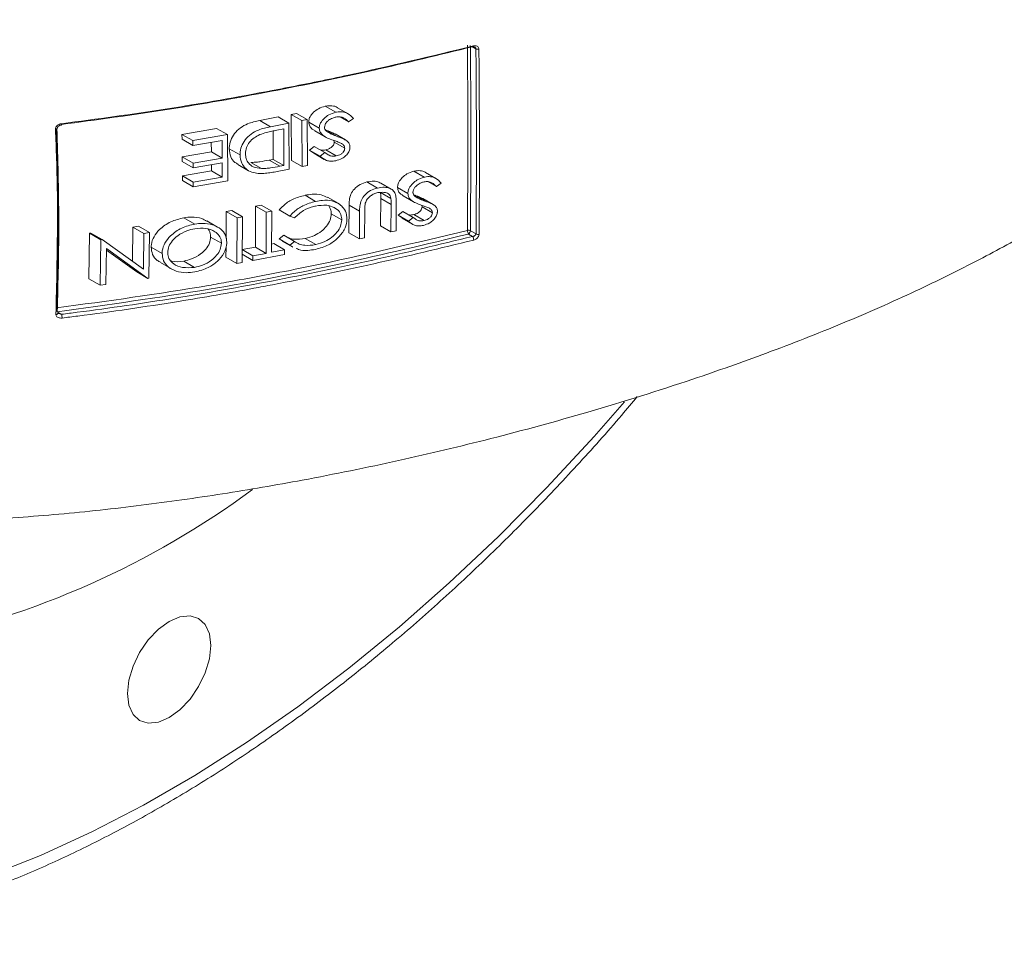
# Model space of a CAD drawing. Units: inches. Extents: x 0 to 96, y 0 to 72.
# Drawn here: x 76.2 to 79.8, y 14.8 to 18.2 of the extents above; entities that cross this region are included whole.
import ezdxf

# ---------------------------------------------------------------- set-up
doc = ezdxf.new("R2010")
doc.units = ezdxf.units.IN
doc.header["$MEASUREMENT"] = 0

# ---------------------------------------------------------------- blocks, each defined once
blk = doc.blocks.new('A$C114A6D80')
at = {"color": 8, "linetype": 'Continuous', "lineweight": 15}
blk.add_line((17.9538, 3.45), (17.9409, 3.4574), dxfattribs=at)
at = {"color": 7, "linetype": 'Continuous', "lineweight": 15}
for p, q in [((17.2893, 3.2108), (17.2696, 3.2069)), ((17.2893, 3.2108), (17.3285, 3.1881)), ((17.3958, 3.2371), (17.4348, 3.2146)), ((17.4804, 3.2093), (17.4415, 3.2317)), ((17.2218, 3.1974), (17.1534, 3.1842)), ((17.1534, 3.1842), (17.1929, 3.1614)), ((17.2612, 3.1747), (17.1929, 3.1614)), ((17.2218, 3.1974), (17.2612, 3.1747)), ((17.2623, 3.0039), (17.2612, 3.1747)), ((17.2696, 3.2069), (17.2707, 3.0362)), ((17.2696, 3.2069), (17.3089, 3.1842)), ((17.3285, 3.1881), (17.3089, 3.1842)), ((17.3089, 3.1842), (17.3099, 3.0135)), ((17.3295, 3.0175), (17.3285, 3.1881)), ((17.3344, 3.178), (17.3735, 3.1554)), ((17.4494, 3.1977), (17.4824, 3.1787)), ((17.4824, 3.1787), (17.5005, 3.1912)), ((16.9933, 3.1549), (16.8651, 3.1329)), ((16.9933, 3.1549), (17.0333, 3.1318)), ((17.2025, 3.1454), (17.2031, 3.0403)), ((17.2164, 3.1483), (17.2417, 3.1532)), ((17.2417, 3.1532), (17.2425, 3.0175)), ((17.3568, 3.1462), (17.3959, 3.1236)), ((17.4009, 3.1475), (17.3962, 3.1494)), ((17.4009, 3.1475), (17.4398, 3.125)), ((16.8651, 3.1329), (16.8654, 3.1153)), ((16.8651, 3.1329), (16.9055, 3.1096)), ((16.8654, 3.1153), (16.9058, 3.092)), ((17.0333, 3.1318), (16.9055, 3.1096)), ((16.9055, 3.1096), (16.9058, 3.092)), ((16.9058, 3.092), (17.0134, 3.1106)), ((16.9737, 3.1037), (16.974, 3.0679)), ((17.0134, 3.1106), (17.0141, 3.0448)), ((17.0347, 2.9609), (17.0333, 3.1318)), ((17.4291, 3.1036), (17.468, 3.0812)), ((17.4711, 3.1121), (17.4322, 3.1346)), ((16.974, 3.0679), (16.8662, 3.0494)), ((16.974, 3.0679), (17.0141, 3.0448)), ((17.0404, 3.0797), (17.0802, 3.0567)), ((17.3552, 3.0884), (17.3377, 3.0742)), ((17.3377, 3.0742), (17.3538, 3.0638)), ((17.3377, 3.0742), (17.3768, 3.0517)), ((17.3552, 3.0884), (17.3943, 3.0658)), ((17.3943, 3.0658), (17.3768, 3.0517)), ((17.3975, 3.0754), (17.4365, 3.0529)), ((16.8662, 3.0494), (16.8663, 3.0319)), ((16.8662, 3.0494), (16.9065, 3.0261)), ((16.8663, 3.0319), (16.9067, 3.0086)), ((17.0141, 3.0448), (16.9065, 3.0261)), ((16.9067, 3.0086), (17.0142, 3.0272)), ((17.0142, 3.0272), (17.0144, 2.9747)), ((17.1196, 3.029), (17.1592, 3.0062)), ((17.2031, 3.0403), (17.1876, 3.0373)), ((17.1876, 3.0373), (17.2271, 3.0145)), ((17.2031, 3.0403), (17.2425, 3.0175)), ((17.2707, 3.0362), (17.3099, 3.0135)), ((17.3532, 3.0629), (17.3923, 3.0403)), ((16.9744, 2.9979), (16.8666, 2.9794)), ((16.9065, 3.0261), (16.9067, 3.0086)), ((16.9743, 3.0203), (16.9744, 2.9979)), ((16.9744, 2.9979), (17.0144, 2.9747)), ((17.0722, 3.0213), (17.1119, 2.9983)), ((17.2179, 2.9952), (17.2623, 3.0039)), ((17.2425, 3.0175), (17.2271, 3.0145)), ((17.3099, 3.0135), (17.3295, 3.0175)), ((17.7233, 2.9962), (17.7616, 2.9741)), ((17.8055, 2.9698), (17.7673, 2.9919)), ((16.8666, 2.9794), (16.8667, 2.9619)), ((16.8666, 2.9794), (16.907, 2.9561)), ((16.8667, 2.9619), (16.907, 2.9386)), ((17.0144, 2.9747), (16.907, 2.9561)), ((16.907, 2.9386), (17.0347, 2.9609)), ((16.907, 2.9561), (16.907, 2.9386)), ((17.5503, 2.9564), (17.589, 2.9341)), ((17.7756, 2.9576), (17.8072, 2.9394)), ((17.6004, 2.9179), (17.6389, 2.8956)), ((17.6404, 2.9299), (17.6019, 2.9522)), ((17.6634, 2.9362), (17.7018, 2.9141)), ((17.8072, 2.9394), (17.8247, 2.9522)), ((17.3208, 2.9073), (17.3599, 2.8847)), ((17.4432, 2.8774), (17.4042, 2.8999)), ((17.6011, 2.8955), (17.6005, 2.7939)), ((17.6011, 2.8955), (17.6397, 2.8732)), ((17.6847, 2.9051), (17.7231, 2.8829)), ((17.7273, 2.9073), (17.7236, 2.9087)), ((17.7273, 2.9073), (17.7656, 2.8852)), ((17.7957, 2.8729), (17.7574, 2.895)), ((17.0292, 2.8468), (17.0284, 2.7472)), ((17.0494, 2.8505), (17.0292, 2.8468)), ((17.0292, 2.8468), (17.0691, 2.8238)), ((17.0494, 2.8505), (17.0892, 2.8275)), ((17.1379, 2.8669), (17.1369, 2.7149)), ((17.1578, 2.8707), (17.1379, 2.8669)), ((17.1379, 2.8669), (17.1775, 2.8441)), ((17.1578, 2.8707), (17.1973, 2.8479)), ((17.1973, 2.8479), (17.1775, 2.8441)), ((17.1963, 2.6958), (17.1973, 2.8479)), ((17.2255, 2.8526), (17.2649, 2.8299)), ((17.4839, 2.8702), (17.4832, 2.7679)), ((17.4839, 2.8702), (17.5227, 2.8478)), ((17.5227, 2.8478), (17.522, 2.7455)), ((17.5411, 2.7497), (17.5418, 2.8512)), ((17.6397, 2.8732), (17.6391, 2.7717)), ((17.658, 2.776), (17.6586, 2.8784)), ((17.6827, 2.8475), (17.6656, 2.8331)), ((17.6827, 2.8475), (17.7211, 2.8254)), ((17.7531, 2.8705), (17.7542, 2.8641)), ((17.7542, 2.8641), (17.7924, 2.8421)), ((16.8721, 2.8238), (16.9125, 2.8006)), ((16.997, 2.7895), (16.957, 2.8126)), ((17.0691, 2.8238), (17.0678, 2.6545)), ((17.0892, 2.8275), (17.0691, 2.8238)), ((17.0878, 2.6581), (17.0892, 2.8275)), ((17.1775, 2.8441), (17.1765, 2.692)), ((17.2649, 2.8299), (17.2821, 2.8232)), ((17.4177, 2.8386), (17.4567, 2.8161)), ((17.6656, 2.8331), (17.6811, 2.8231)), ((17.6656, 2.8331), (17.704, 2.811)), ((17.6805, 2.8221), (17.7189, 2.8)), ((17.7211, 2.8254), (17.704, 2.811)), ((17.7234, 2.8354), (17.7617, 2.8133)), ((16.6829, 2.7894), (16.6817, 2.6623)), ((16.7039, 2.7926), (16.6829, 2.7894)), ((16.6829, 2.7894), (16.7238, 2.7658)), ((16.7039, 2.7926), (16.7447, 2.769)), ((17.6005, 2.7939), (17.6391, 2.7717)), ((17.6391, 2.7717), (17.658, 2.776)), ((17.9335, 2.7758), (17.9542, 2.7638)), ((16.5225, 2.7665), (16.5203, 2.5976)), ((16.5273, 2.7671), (16.5225, 2.7665)), ((16.5225, 2.7665), (16.564, 2.7425)), ((16.5273, 2.7671), (16.5689, 2.7432)), ((16.564, 2.7425), (16.5619, 2.5736)), ((16.5689, 2.7432), (16.564, 2.7425)), ((16.7226, 2.6329), (16.5689, 2.7432)), ((16.7238, 2.7658), (16.7226, 2.6329)), ((16.7447, 2.769), (16.7238, 2.7658)), ((16.7429, 2.5999), (16.7447, 2.769)), ((16.971, 2.7524), (17.0111, 2.7293)), ((17.2422, 2.759), (17.2248, 2.7455)), ((17.2248, 2.7455), (17.2369, 2.7394)), ((17.2248, 2.7455), (17.2642, 2.7227)), ((17.2359, 2.7376), (17.2752, 2.7149)), ((17.2422, 2.759), (17.2815, 2.7363)), ((17.2815, 2.7363), (17.2642, 2.7227)), ((17.3213, 2.7468), (17.3605, 2.7242)), ((17.4832, 2.7679), (17.522, 2.7455)), ((17.522, 2.7455), (17.5411, 2.7497)), ((17.9414, 2.7549), (17.9264, 2.7635)), ((16.5833, 2.5765), (16.5851, 2.7094)), ((16.585, 2.7036), (16.6976, 2.6229)), ((16.5851, 2.7094), (16.7386, 2.5993)), ((16.7509, 2.7152), (16.7917, 2.6917)), ((17.0282, 2.7161), (17.0279, 2.6775)), ((17.0884, 2.7058), (17.0881, 2.6885)), ((17.1369, 2.7149), (17.0884, 2.7058)), ((17.0884, 2.7058), (17.1281, 2.6829)), ((17.1369, 2.7149), (17.1765, 2.692)), ((17.2444, 2.7051), (17.1963, 2.6958)), ((17.2049, 2.7279), (17.1965, 2.7263)), ((17.2049, 2.7279), (17.2444, 2.7051)), ((17.2442, 2.6878), (17.2444, 2.7051)), ((17.2642, 2.7227), (17.2762, 2.7167)), ((16.8716, 2.6634), (16.9119, 2.6401)), ((17.0279, 2.6775), (17.0678, 2.6545)), ((17.0881, 2.6885), (17.1279, 2.6655)), ((17.1279, 2.6655), (17.2442, 2.6878)), ((17.1281, 2.6829), (17.1279, 2.6655)), ((17.1765, 2.692), (17.1281, 2.6829)), ((16.7853, 2.6577), (16.826, 2.6343)), ((17.0678, 2.6545), (17.0878, 2.6581)), ((16.5203, 2.5976), (16.5619, 2.5736)), ((16.6976, 2.6229), (16.7386, 2.5993)), ((16.7386, 2.5993), (16.7429, 2.5999)), ((16.5619, 2.5736), (16.5833, 2.5765)), ((16.4027, 2.4757), (16.419, 2.4663))]:
    blk.add_line(p, q, dxfattribs=at)
at = {"color": 8, "linetype": 'Continuous', "lineweight": 15, "flags": 128}
blk.add_lwpolyline([(16.152, 0.386), (16.3409, 0.461), (16.5311, 0.5481), (16.722, 0.6469), (16.9132, 0.7573), (17.1041, 0.8789), (17.2942, 1.0114), (17.4831, 1.1544), (17.6703, 1.3076), (17.8551, 1.4705), (18.0372, 1.6428), (18.2161, 1.8239), (18.3913, 2.0134), (18.5039, 2.142)], dxfattribs=at)
at = {"color": 7, "linetype": 'Continuous', "lineweight": 15, "flags": 128}
blk.add_lwpolyline([(16.9721, 1.239), (16.9668, 1.2821), (16.9514, 1.3163), (16.9268, 1.339), (16.8948, 1.3489), (16.8576, 1.3452), (16.8176, 1.3282), (16.7776, 1.2991), (16.7403, 1.2597), (16.7083, 1.2129), (16.6838, 1.1618), (16.6684, 1.1098), (16.6631, 1.0606), (16.6684, 1.0175), (16.6838, 0.9834), (16.7083, 0.9606), (16.7403, 0.9507), (16.7776, 0.9544), (16.8176, 0.9714), (16.8576, 1.0006), (16.8948, 1.0399), (16.9268, 1.0867), (16.9514, 1.1378), (16.9668, 1.1898), (16.9721, 1.239)], dxfattribs=at)
at = {"color": 7, "linetype": 'Continuous', "lineweight": 15}
for centre, radius, start, end in [((17.9433, 3.4585), 0.00263, 204.4474, 269.9002), ((17.9607, 3.4642), 0.0158, 243.9028, 285.1372), ((17.9263, 2.7621), 0.0155, 62.1747, 104.3931), ((17.9477, 2.7772), 0.0253, 180.2515, 212.6412), ((17.9181, 2.7765), 0.0154, 302.6056, 357.3947), ((17.9201, 2.7412), 0.0253, 0.24, 32.6852), ((17.9614, 2.7775), 0.0155, 242.198, 284.507), ((16.4481, 2.4895), 0.0475, 179.6783, 196.9466), ((16.3991, 2.4726), 0.00732, 263.6871, 347.6164), ((16.3739, 2.4525), 0.0471, 359.6567, 17.0776)]:
    blk.add_arc(centre, radius, start, end, dxfattribs=at)
at = {"color": 8, "linetype": 'Continuous', "lineweight": 15}
for centre, radius, start, end in [((17.9409, 3.4593), 0.00416, 305.1638, 15.9798), ((16.3973, 3.1603), 0.00751, 265.1247, 346.7075), ((16.4131, 3.1712), 0.00627, 326.9939, 11.5572), ((15.2125, 4.4134), 3.2259, 281.6333, 306.3857)]:
    blk.add_arc(centre, radius, start, end, dxfattribs=at)
at = {"color": 7, "linetype": 'Continuous', "lineweight": 15}
for points, knots in [([(14.5003, 1.9382), (14.5364, 1.9198), (14.6164, 1.8788), (14.7366, 1.8357), (14.8492, 1.8018), (14.97, 1.7717), (15.1025, 1.7461), (15.2475, 1.7255), (15.3817, 1.7114), (15.5197, 1.7019), (15.6687, 1.6963), (15.8657, 1.6949), (16.1145, 1.7025), (16.4113, 1.7238), (16.7147, 1.7568), (17.0153, 1.7993), (17.3337, 1.8541), (17.6656, 1.9219), (18.0173, 2.0057), (18.3814, 2.1051), (18.7217, 2.2117), (19.0357, 2.3226), (19.3119, 2.431), (19.5752, 2.5468), (19.8107, 2.6628), (20.0132, 2.774), (20.1824, 2.8772), (20.3263, 2.9741), (20.4462, 3.0625), (20.5575, 3.1521), (20.6843, 3.2636), (20.8137, 3.3962), (20.9063, 3.5005), (20.9447, 3.5543), (20.9473, 3.5579)], [0, 0, 0, 0, 0.016665, 0.036956, 0.05202, 0.064855, 0.087896, 0.107197, 0.124671, 0.143492, 0.163789, 0.185639, 0.223991, 0.26574, 0.308114, 0.350551, 0.392668, 0.444357, 0.494776, 0.548619, 0.607758, 0.650123, 0.694769, 0.738983, 0.778629, 0.813642, 0.844929, 0.870234, 0.894078, 0.914084, 0.936661, 0.970825, 0.998039, 1, 1, 1, 1]), ([(17.9409, 3.4574), (17.8185, 3.4276), (17.5734, 3.368), (17.1959, 3.2907), (16.8111, 3.2221), (16.5486, 3.1871), (16.4172, 3.1696)], [0, 0, 0, 0, 0.24815, 0.496806, 0.748032, 1, 1, 1, 1]), ([(16.4193, 3.1725), (16.5505, 3.1899), (16.8133, 3.2249), (17.0903, 3.2742), (17.3126, 3.3172), (17.5637, 3.3684), (17.791, 3.4232), (17.9449, 3.4604)], [0, 0, 0, 0, 0.251223, 0.503253, 0.540353, 0.688764, 1, 1, 1, 1]), ([(17.9224, 2.7771), (17.9231, 2.891), (17.9239, 3.0382), (17.9239, 3.2667), (17.9228, 3.3816), (17.922, 3.463)], [0, 0, 0, 0, 0.500034, 0.645972, 1, 1, 1, 1]), ([(17.933, 3.4619), (17.9338, 3.3805), (17.935, 3.2656), (17.935, 3.0369), (17.9341, 2.8897), (17.9335, 2.7758)], [0, 0, 0, 0, 0.354095, 0.500004, 1, 1, 1, 1]), ([(17.9433, 3.4557), (17.9439, 3.4559), (17.9458, 3.4565), (17.9484, 3.4562), (17.9494, 3.4558), (17.9499, 3.4556)], [0, 0, 0, 0, 0.187585, 0.611394, 1, 1, 1, 1]), ([(17.9649, 3.4489), (17.9648, 3.4497), (17.9646, 3.4523), (17.9627, 3.4564), (17.9582, 3.4599), (17.952, 3.4616), (17.9473, 3.4608), (17.9449, 3.4604)], [0, 0, 0, 0, 0.088417, 0.300299, 0.527951, 0.764075, 1, 1, 1, 1]), ([(17.9542, 2.7638), (17.9549, 2.8777), (17.9564, 3.1055), (17.9546, 3.3352), (17.9538, 3.45)], [0, 0, 0, 0, 0.500003, 1, 1, 1, 1]), ([(17.9649, 3.4489), (17.9657, 3.3341), (17.9672, 3.1219), (17.9666, 2.8935), (17.9655, 2.7798), (17.9653, 2.7625)], [0, 0, 0, 0, 0.5000332, 0.9240768, 1, 1, 1, 1]), ([(17.3958, 3.2371), (17.3871, 3.2346), (17.3714, 3.23), (17.352, 3.2152), (17.3396, 3.2001), (17.3347, 3.1869), (17.3345, 3.1803), (17.3344, 3.178)], [0, 0, 0, 0, 0.288698, 0.518754, 0.74874, 0.91318, 1, 1, 1, 1]), ([(17.4348, 3.2146), (17.4261, 3.2121), (17.4104, 3.2075), (17.3911, 3.1926), (17.3787, 3.1775), (17.3739, 3.1643), (17.3736, 3.1577), (17.3735, 3.1554)], [0, 0, 0, 0, 0.288908, 0.51883, 0.748676, 0.913388, 1, 1, 1, 1]), ([(17.4413, 3.2314), (17.4407, 3.2318), (17.4356, 3.2365), (17.4204, 3.2393), (17.4051, 3.2389), (17.3967, 3.2373), (17.3958, 3.2371)], [0, 0, 0, 0, 0.0526818, 0.4991208, 0.9450565, 1, 1, 1, 1]), ([(17.5005, 3.1912), (17.4939, 3.1985), (17.4832, 3.2102), (17.4598, 3.2172), (17.444, 3.2164), (17.4357, 3.2148), (17.4348, 3.2146)], [0, 0, 0, 0, 0.426477, 0.696688, 0.966599, 1, 1, 1, 1]), ([(17.1534, 3.1842), (17.1381, 3.1809), (17.1131, 3.1755), (17.0802, 3.158), (17.0586, 3.1361), (17.0441, 3.1106), (17.0405, 3.0913), (17.0404, 3.0811), (17.0404, 3.0797)], [0, 0, 0, 0, 0.269335, 0.442913, 0.616989, 0.790798, 0.970729, 1, 1, 1, 1]), ([(17.3344, 3.178), (17.3352, 3.1731), (17.3369, 3.1632), (17.3459, 3.1529), (17.3537, 3.1485), (17.3571, 3.1466)], [0, 0, 0, 0, 0.360806, 0.721459, 1, 1, 1, 1]), ([(17.3929, 3.1592), (17.3933, 3.1623), (17.3941, 3.1686), (17.3999, 3.1777), (17.4095, 3.1867), (17.4217, 3.1935), (17.4311, 3.196), (17.435, 3.1971)], [0, 0, 0, 0, 0.175324, 0.351397, 0.526077, 0.80268, 1, 1, 1, 1]), ([(17.435, 3.1971), (17.4404, 3.1977), (17.4512, 3.1989), (17.4685, 3.1928), (17.477, 3.1841), (17.4824, 3.1787)], [0, 0, 0, 0, 0.266313, 0.538165, 1, 1, 1, 1]), ([(16.4193, 3.1725), (16.4187, 3.1724), (16.4156, 3.172), (16.4102, 3.1704), (16.4041, 3.1669), (16.3998, 3.1626), (16.397, 3.1578), (16.3968, 3.1545), (16.3967, 3.1529)], [0, 0, 0, 0, 0.046223, 0.281981, 0.484108, 0.660797, 0.830268, 1, 1, 1, 1]), ([(16.3983, 2.4653), (16.4008, 2.5783), (16.4043, 2.732), (16.4037, 2.9613), (16.3994, 3.0782), (16.3967, 3.1529)], [0, 0, 0, 0, 0.499908, 0.680466, 1, 1, 1, 1]), ([(16.3995, 3.1536), (16.4026, 3.045), (16.4066, 2.9045), (16.4057, 2.6838), (16.4028, 2.5713), (16.4007, 2.4898)], [0, 0, 0, 0, 0.4833019, 0.625402, 1, 1, 1, 1]), ([(16.4018, 3.1547), (16.4052, 3.0409), (16.4119, 2.8109), (16.4062, 2.588), (16.4033, 2.4753)], [0, 0, 0, 0, 0.494536, 1, 1, 1, 1]), ([(16.4047, 3.1586), (16.4046, 3.1588), (16.4046, 3.1591), (16.4049, 3.1602), (16.4061, 3.162), (16.4083, 3.1641), (16.4116, 3.166), (16.4152, 3.1674), (16.4176, 3.1676), (16.4184, 3.1676)], [0, 0, 0, 0, 0.072321, 0.202496, 0.328156, 0.470886, 0.650535, 0.884813, 1, 1, 1, 1]), ([(17.1929, 3.1614), (17.1778, 3.1581), (17.1528, 3.1526), (17.12, 3.1351), (17.0984, 3.1132), (17.084, 3.0877), (17.0804, 3.0683), (17.0803, 3.0581), (17.0802, 3.0567)], [0, 0, 0, 0, 0.268569, 0.442088, 0.616106, 0.789847, 0.970131, 1, 1, 1, 1]), ([(17.1532, 3.1318), (17.1617, 3.1347), (17.1763, 3.1397), (17.1975, 3.1445), (17.2101, 3.147), (17.2164, 3.1483)], [0, 0, 0, 0, 0.4027806, 0.7011292, 1, 1, 1, 1]), ([(17.3735, 3.1554), (17.3743, 3.1505), (17.376, 3.1406), (17.3873, 3.1282), (17.4041, 3.1187), (17.4178, 3.1136), (17.4247, 3.111)], [0, 0, 0, 0, 0.206981, 0.413877, 0.702815, 1, 1, 1, 1]), ([(17.4008, 3.1441), (17.3993, 3.1454), (17.3958, 3.1488), (17.3933, 3.1542), (17.393, 3.1581), (17.3929, 3.1592)], [0, 0, 0, 0, 0.342998, 0.827956, 1, 1, 1, 1]), ([(17.4398, 3.125), (17.433, 3.1276), (17.4226, 3.1315), (17.4095, 3.1378), (17.4037, 3.142), (17.4008, 3.1441)], [0, 0, 0, 0, 0.49638, 0.74702, 1, 1, 1, 1]), ([(17.432, 3.1342), (17.4292, 3.1358), (17.423, 3.1394), (17.4123, 3.1434), (17.4047, 3.1462), (17.4009, 3.1475)], [0, 0, 0, 0, 0.295192, 0.647377, 1, 1, 1, 1]), ([(17.1003, 3.0603), (17.101, 3.0685), (17.1022, 3.0832), (17.1144, 3.104), (17.1315, 3.1208), (17.1459, 3.1281), (17.1532, 3.1318)], [0, 0, 0, 0, 0.288358, 0.522276, 0.756042, 1, 1, 1, 1]), ([(17.4291, 3.1036), (17.4288, 3.1012), (17.4283, 3.0962), (17.4231, 3.0886), (17.4156, 3.0822), (17.4066, 3.0776), (17.4004, 3.0761), (17.3975, 3.0754)], [0, 0, 0, 0, 0.184322, 0.370922, 0.589788, 0.805277, 1, 1, 1, 1]), ([(17.4247, 3.111), (17.4296, 3.1093), (17.437, 3.1067), (17.4467, 3.1032), (17.4514, 3.1012), (17.4538, 3.1001)], [0, 0, 0, 0, 0.499789, 0.74976, 1, 1, 1, 1]), ([(17.4271, 3.1115), (17.4273, 3.111), (17.4288, 3.1088), (17.429, 3.1059), (17.4291, 3.1036)], [0, 0, 0, 0, 0.195236, 1, 1, 1, 1]), ([(17.4752, 3.1094), (17.471, 3.1119), (17.4634, 3.1163), (17.4512, 3.1209), (17.4436, 3.1237), (17.4398, 3.125)], [0, 0, 0, 0, 0.385699, 0.692657, 1, 1, 1, 1]), ([(17.4538, 3.1001), (17.4574, 3.098), (17.4629, 3.0948), (17.4672, 3.0877), (17.4677, 3.0834), (17.468, 3.0812)], [0, 0, 0, 0, 0.493339, 0.737146, 1, 1, 1, 1]), ([(17.4872, 3.086), (17.4871, 3.0884), (17.4866, 3.0947), (17.4825, 3.1029), (17.4774, 3.1074), (17.4752, 3.1094)], [0, 0, 0, 0, 0.247886, 0.676689, 1, 1, 1, 1]), ([(17.0404, 3.0797), (17.0415, 3.0694), (17.0436, 3.0504), (17.0568, 3.0306), (17.0688, 3.0245), (17.0728, 3.0224)], [0, 0, 0, 0, 0.440904, 0.814403, 1, 1, 1, 1]), ([(17.3975, 3.0754), (17.392, 3.0745), (17.3837, 3.0732), (17.3772, 3.076), (17.375, 3.0769)], [0, 0, 0, 0, 0.674765, 1, 1, 1, 1]), ([(17.4365, 3.0529), (17.431, 3.0522), (17.4202, 3.0508), (17.406, 3.0568), (17.3984, 3.0627), (17.3943, 3.0658)], [0, 0, 0, 0, 0.319599, 0.63621, 1, 1, 1, 1]), ([(17.4344, 3.0349), (17.4424, 3.0373), (17.4559, 3.0414), (17.4727, 3.0537), (17.4831, 3.0671), (17.4869, 3.0785), (17.4872, 3.0845), (17.4872, 3.086)], [0, 0, 0, 0, 0.30658, 0.52113, 0.73718, 0.93028, 1, 1, 1, 1]), ([(17.468, 3.0812), (17.4677, 3.0787), (17.4672, 3.0737), (17.462, 3.0661), (17.4545, 3.0597), (17.4455, 3.0551), (17.4394, 3.0536), (17.4365, 3.0529)], [0, 0, 0, 0, 0.18463, 0.371543, 0.590417, 0.805858, 1, 1, 1, 1]), ([(17.0802, 3.0567), (17.0813, 3.0463), (17.0832, 3.0271), (17.0999, 3.005), (17.122, 2.9917), (17.1397, 2.9891), (17.1477, 2.9879)], [0, 0, 0, 0, 0.294234, 0.543233, 0.791965, 1, 1, 1, 1]), ([(17.1592, 3.0062), (17.1484, 3.0076), (17.1299, 3.01), (17.1111, 3.0248), (17.1017, 3.0417), (17.1007, 3.0545), (17.1003, 3.0603)], [0, 0, 0, 0, 0.329753, 0.565097, 0.800619, 1, 1, 1, 1]), ([(17.1876, 3.0373), (17.1763, 3.0352), (17.1592, 3.0321), (17.1365, 3.0293), (17.1252, 3.0291), (17.1196, 3.029)], [0, 0, 0, 0, 0.497614, 0.747945, 1, 1, 1, 1]), ([(17.3768, 3.0517), (17.3839, 3.0459), (17.3949, 3.037), (17.4159, 3.0324), (17.428, 3.0341), (17.4344, 3.0349)], [0, 0, 0, 0, 0.473752, 0.724592, 1, 1, 1, 1]), ([(17.1477, 2.9879), (17.1566, 2.9878), (17.1726, 2.9878), (17.1962, 2.9912), (17.2107, 2.9939), (17.2179, 2.9952)], [0, 0, 0, 0, 0.384993, 0.691991, 1, 1, 1, 1]), ([(17.2271, 3.0145), (17.2158, 3.0124), (17.1988, 3.0093), (17.176, 3.0064), (17.1648, 3.0063), (17.1592, 3.0062)], [0, 0, 0, 0, 0.497603, 0.747941, 1, 1, 1, 1]), ([(17.7233, 2.9962), (17.7147, 2.9935), (17.6993, 2.9886), (17.6805, 2.9733), (17.6685, 2.9579), (17.6638, 2.9449), (17.6635, 2.9384), (17.6634, 2.9362)], [0, 0, 0, 0, 0.291381, 0.520373, 0.749176, 0.917816, 1, 1, 1, 1]), ([(17.767, 2.9914), (17.7664, 2.992), (17.7616, 2.9964), (17.7471, 2.9989), (17.7323, 2.9983), (17.7243, 2.9965), (17.7233, 2.9962)], [0, 0, 0, 0, 0.05963, 0.500211, 0.940393, 1, 1, 1, 1]), ([(17.5503, 2.9564), (17.5415, 2.9538), (17.5242, 2.9486), (17.5033, 2.9316), (17.4887, 2.9109), (17.4846, 2.89), (17.4841, 2.8764), (17.4839, 2.8702)], [0, 0, 0, 0, 0.218769, 0.428899, 0.610594, 0.824541, 1, 1, 1, 1]), ([(17.6015, 2.9515), (17.5991, 2.9531), (17.592, 2.9576), (17.5744, 2.9602), (17.5591, 2.9578), (17.5503, 2.9564)], [0, 0, 0, 0, 0.184081, 0.529235, 1, 1, 1, 1]), ([(17.7616, 2.9741), (17.753, 2.9714), (17.7377, 2.9664), (17.7188, 2.9511), (17.7069, 2.9358), (17.7022, 2.9227), (17.7019, 2.9162), (17.7018, 2.9141)], [0, 0, 0, 0, 0.291558, 0.520421, 0.749087, 0.917934, 1, 1, 1, 1]), ([(17.7206, 2.9182), (17.721, 2.9214), (17.7218, 2.9277), (17.7277, 2.9371), (17.7373, 2.9462), (17.7491, 2.9531), (17.758, 2.9557), (17.7616, 2.9567)], [0, 0, 0, 0, 0.179729, 0.360234, 0.538631, 0.815911, 1, 1, 1, 1]), ([(17.8247, 2.9522), (17.8184, 2.9593), (17.8082, 2.9708), (17.7857, 2.9772), (17.7706, 2.9761), (17.7626, 2.9744), (17.7616, 2.9741)], [0, 0, 0, 0, 0.432327, 0.69825, 0.963934, 1, 1, 1, 1]), ([(17.7616, 2.9567), (17.7668, 2.9574), (17.7773, 2.9588), (17.7939, 2.953), (17.802, 2.9447), (17.8072, 2.9394)], [0, 0, 0, 0, 0.270065, 0.53556, 1, 1, 1, 1]), ([(17.589, 2.9341), (17.5802, 2.9315), (17.5629, 2.9263), (17.542, 2.9092), (17.5275, 2.8886), (17.5234, 2.8676), (17.5229, 2.854), (17.5227, 2.8478)], [0, 0, 0, 0, 0.21889, 0.42868, 0.610194, 0.824289, 1, 1, 1, 1]), ([(17.6549, 2.9133), (17.6524, 2.9178), (17.6474, 2.9268), (17.6327, 2.9343), (17.6131, 2.9382), (17.5978, 2.9356), (17.589, 2.9341)], [0, 0, 0, 0, 0.224887, 0.450676, 0.683309, 1, 1, 1, 1]), ([(17.59, 2.9169), (17.5977, 2.9178), (17.6104, 2.9193), (17.6252, 2.9156), (17.6338, 2.9093), (17.6376, 2.9022), (17.6386, 2.8974), (17.6389, 2.8956)], [0, 0, 0, 0, 0.3443202, 0.5678602, 0.7375062, 0.9068458, 1, 1, 1, 1]), ([(17.6004, 2.9179), (17.6006, 2.916), (17.6009, 2.9124), (17.6011, 2.9049), (17.6011, 2.8992), (17.6011, 2.8955)], [0, 0, 0, 0, 0.250763, 0.500971, 1, 1, 1, 1]), ([(17.6634, 2.9362), (17.6641, 2.9313), (17.6657, 2.9215), (17.6744, 2.9113), (17.6819, 2.9073), (17.6851, 2.9056)], [0, 0, 0, 0, 0.366757, 0.733424, 1, 1, 1, 1]), ([(17.728, 2.9033), (17.7266, 2.9047), (17.7233, 2.9079), (17.7209, 2.9133), (17.7206, 2.9172), (17.7206, 2.9182)], [0, 0, 0, 0, 0.342947, 0.831884, 1, 1, 1, 1]), ([(17.3208, 2.9073), (17.3049, 2.9029), (17.2763, 2.895), (17.244, 2.8732), (17.2304, 2.858), (17.2255, 2.8526)], [0, 0, 0, 0, 0.444193, 0.800676, 1, 1, 1, 1]), ([(17.3599, 2.8847), (17.3441, 2.8803), (17.3155, 2.8723), (17.2833, 2.8504), (17.2698, 2.8353), (17.2649, 2.8299)], [0, 0, 0, 0, 0.444727, 0.800973, 1, 1, 1, 1]), ([(17.4037, 2.8989), (17.3965, 2.9027), (17.3801, 2.9113), (17.3501, 2.9122), (17.3295, 2.9088), (17.3208, 2.9073)], [0, 0, 0, 0, 0.312297, 0.711564, 1, 1, 1, 1]), ([(17.4489, 2.8737), (17.4398, 2.8786), (17.4215, 2.8884), (17.3892, 2.8897), (17.3686, 2.8862), (17.3599, 2.8847)], [0, 0, 0, 0, 0.367272, 0.734561, 1, 1, 1, 1]), ([(17.5441, 2.8781), (17.5461, 2.883), (17.5501, 2.8928), (17.5625, 2.9046), (17.5762, 2.9129), (17.5855, 2.9156), (17.59, 2.9169)], [0, 0, 0, 0, 0.267771, 0.538316, 0.775754, 1, 1, 1, 1]), ([(17.6389, 2.8956), (17.6391, 2.8938), (17.6395, 2.8901), (17.6396, 2.8826), (17.6397, 2.877), (17.6397, 2.8732)], [0, 0, 0, 0, 0.250763, 0.50097, 1, 1, 1, 1]), ([(17.6586, 2.8784), (17.6586, 2.8814), (17.6585, 2.8874), (17.6581, 2.8993), (17.6562, 2.9077), (17.6549, 2.9133)], [0, 0, 0, 0, 0.250375, 0.500756, 1, 1, 1, 1]), ([(17.7018, 2.9141), (17.7025, 2.9091), (17.7041, 2.8992), (17.715, 2.8872), (17.7312, 2.8781), (17.7442, 2.8733), (17.7509, 2.8709)], [0, 0, 0, 0, 0.210946, 0.421839, 0.706994, 1, 1, 1, 1]), ([(17.7572, 2.8946), (17.7545, 2.8962), (17.7486, 2.8996), (17.7382, 2.9034), (17.7309, 2.906), (17.7273, 2.9073)], [0, 0, 0, 0, 0.297218, 0.648388, 1, 1, 1, 1]), ([(17.7656, 2.8852), (17.7589, 2.8876), (17.7489, 2.8912), (17.7363, 2.8973), (17.7308, 2.9013), (17.728, 2.9033)], [0, 0, 0, 0, 0.496307, 0.746966, 1, 1, 1, 1]), ([(17.7996, 2.8703), (17.7955, 2.8727), (17.7883, 2.8769), (17.7765, 2.8813), (17.7692, 2.8839), (17.7656, 2.8852)], [0, 0, 0, 0, 0.387562, 0.693589, 1, 1, 1, 1]), ([(17.2821, 2.8232), (17.2925, 2.833), (17.313, 2.8522), (17.3424, 2.8634), (17.3577, 2.8668), (17.36, 2.8673)], [0, 0, 0, 0, 0.469782, 0.918886, 1, 1, 1, 1]), ([(17.36, 2.8673), (17.374, 2.8693), (17.3986, 2.8727), (17.4293, 2.8634), (17.4494, 2.8476), (17.4562, 2.8296), (17.4566, 2.8189), (17.4567, 2.8161)], [0, 0, 0, 0, 0.293135, 0.514968, 0.737562, 0.930206, 1, 1, 1, 1]), ([(17.4094, 2.8675), (17.4128, 2.8609), (17.4174, 2.852), (17.4177, 2.8414), (17.4177, 2.8386)], [0, 0, 0, 0, 0.730222, 1, 1, 1, 1]), ([(17.4759, 2.8191), (17.4756, 2.8245), (17.4749, 2.8394), (17.4664, 2.8592), (17.4541, 2.8694), (17.4489, 2.8737)], [0, 0, 0, 0, 0.248133, 0.681814, 1, 1, 1, 1]), ([(17.5418, 2.8512), (17.5418, 2.8535), (17.5419, 2.8579), (17.5421, 2.8667), (17.5433, 2.8735), (17.5441, 2.8781)], [0, 0, 0, 0, 0.2502883, 0.5006073, 1, 1, 1, 1]), ([(17.7542, 2.8641), (17.7539, 2.8616), (17.7533, 2.8566), (17.7481, 2.8489), (17.7406, 2.8423), (17.7319, 2.8377), (17.7261, 2.8361), (17.7234, 2.8354)], [0, 0, 0, 0, 0.188897, 0.380113, 0.599701, 0.815308, 1, 1, 1, 1]), ([(17.7509, 2.8709), (17.7556, 2.8693), (17.7627, 2.8669), (17.772, 2.8635), (17.7766, 2.8616), (17.7788, 2.8607)], [0, 0, 0, 0, 0.499789, 0.749765, 1, 1, 1, 1]), ([(17.7595, 2.7954), (17.7674, 2.798), (17.7807, 2.8024), (17.797, 2.8151), (17.8071, 2.8286), (17.8107, 2.8399), (17.811, 2.8458), (17.8111, 2.8473)], [0, 0, 0, 0, 0.309341, 0.522779, 0.737529, 0.932681, 1, 1, 1, 1]), ([(17.7788, 2.8607), (17.7824, 2.8586), (17.7876, 2.8554), (17.7918, 2.8485), (17.7922, 2.8442), (17.7924, 2.8421)], [0, 0, 0, 0, 0.49641, 0.739101, 1, 1, 1, 1]), ([(17.8111, 2.8473), (17.8109, 2.8496), (17.8106, 2.8559), (17.8066, 2.864), (17.8016, 2.8684), (17.7996, 2.8703)], [0, 0, 0, 0, 0.248852, 0.683623, 1, 1, 1, 1]), ([(16.8721, 2.8238), (16.8556, 2.8198), (16.8225, 2.8118), (16.7842, 2.7843), (16.7596, 2.7542), (16.7517, 2.731), (16.7511, 2.7183), (16.7509, 2.7152)], [0, 0, 0, 0, 0.278181, 0.554048, 0.745869, 0.938752, 1, 1, 1, 1]), ([(16.9562, 2.8112), (16.9505, 2.8148), (16.9349, 2.8244), (16.9045, 2.8277), (16.8816, 2.825), (16.8721, 2.8238)], [0, 0, 0, 0, 0.2541422, 0.6916929, 1, 1, 1, 1]), ([(17.4177, 2.8386), (17.4169, 2.8308), (17.4153, 2.8151), (17.4014, 2.7923), (17.3811, 2.7727), (17.354, 2.7558), (17.3329, 2.75), (17.3213, 2.7468)], [0, 0, 0, 0, 0.186442, 0.373853, 0.553174, 0.756014, 1, 1, 1, 1]), ([(17.3591, 2.7066), (17.3758, 2.7112), (17.4055, 2.7195), (17.4424, 2.7469), (17.4671, 2.7772), (17.4753, 2.8029), (17.4758, 2.816), (17.4759, 2.8191)], [0, 0, 0, 0, 0.287908, 0.512063, 0.736672, 0.938455, 1, 1, 1, 1]), ([(17.4567, 2.8161), (17.4558, 2.8083), (17.4542, 2.7926), (17.4404, 2.7698), (17.42, 2.7502), (17.393, 2.7332), (17.372, 2.7274), (17.3605, 2.7242)], [0, 0, 0, 0, 0.1867488, 0.3744698, 0.5540128, 0.7569245, 1, 1, 1, 1]), ([(17.7234, 2.8354), (17.7179, 2.8344), (17.71, 2.833), (17.7038, 2.8356), (17.7019, 2.8364)], [0, 0, 0, 0, 0.693259, 1, 1, 1, 1]), ([(17.704, 2.811), (17.7109, 2.8053), (17.7214, 2.7967), (17.7418, 2.7925), (17.7535, 2.7944), (17.7595, 2.7954)], [0, 0, 0, 0, 0.4804367, 0.7279759, 1, 1, 1, 1]), ([(17.7617, 2.8133), (17.7563, 2.8125), (17.7458, 2.8109), (17.7322, 2.8166), (17.725, 2.8223), (17.7211, 2.8254)], [0, 0, 0, 0, 0.324268, 0.633657, 1, 1, 1, 1]), ([(17.7924, 2.8421), (17.7921, 2.8396), (17.7915, 2.8345), (17.7863, 2.8268), (17.7789, 2.8202), (17.7702, 2.8156), (17.7644, 2.814), (17.7617, 2.8133)], [0, 0, 0, 0, 0.189132, 0.380585, 0.600127, 0.815668, 1, 1, 1, 1]), ([(16.4007, 2.4898), (16.5893, 2.5155), (16.8036, 2.5446), (17.115, 2.5997), (17.4389, 2.6614), (17.7295, 2.7309), (17.9224, 2.7771)], [0, 0, 0, 0, 0.362348, 0.41175, 0.609396, 1, 1, 1, 1]), ([(16.9125, 2.8006), (16.8959, 2.7965), (16.863, 2.7885), (16.8248, 2.7608), (16.8003, 2.7307), (16.7924, 2.7075), (16.7918, 2.6947), (16.7917, 2.6917)], [0, 0, 0, 0, 0.27854, 0.553504, 0.745609, 0.938766, 1, 1, 1, 1]), ([(16.8124, 2.695), (16.8133, 2.7025), (16.815, 2.7177), (16.8291, 2.7396), (16.8516, 2.7602), (16.8809, 2.776), (16.9033, 2.781), (16.9132, 2.7833)], [0, 0, 0, 0, 0.180378, 0.361441, 0.539649, 0.795418, 1, 1, 1, 1]), ([(17.0313, 2.733), (17.0303, 2.7423), (17.0284, 2.7609), (17.009, 2.7839), (16.9795, 2.7996), (16.9448, 2.8047), (16.9219, 2.8018), (16.9125, 2.8006)], [0, 0, 0, 0, 0.189169, 0.379564, 0.609517, 0.839287, 1, 1, 1, 1]), ([(16.9132, 2.7833), (16.9269, 2.7846), (16.954, 2.7872), (16.985, 2.7755), (17.0044, 2.7582), (17.0107, 2.7421), (17.011, 2.732), (17.0111, 2.7293)], [0, 0, 0, 0, 0.2848434, 0.5655157, 0.7487341, 0.9329421, 1, 1, 1, 1]), ([(16.9622, 2.7811), (16.9624, 2.7809), (16.968, 2.7757), (16.9705, 2.7651), (16.9709, 2.7551), (16.971, 2.7524)], [0, 0, 0, 0, 0.033075, 0.741201, 1, 1, 1, 1]), ([(17.9264, 2.7635), (17.7692, 2.7257), (17.4541, 2.65), (16.9465, 2.5508), (16.5914, 2.5018), (16.4027, 2.4757)], [0, 0, 0, 0, 0.31824, 0.63759, 1, 1, 1, 1]), ([(16.419, 2.4663), (16.4383, 2.4687), (16.5793, 2.4863), (16.8401, 2.5244), (17.2053, 2.5893), (17.5735, 2.6652), (17.8187, 2.725), (17.9414, 2.7549)], [0, 0, 0, 0, 0.037031, 0.269496, 0.502591, 0.751032, 1, 1, 1, 1]), ([(17.9454, 2.7413), (17.8228, 2.7114), (17.5774, 2.6515), (17.3035, 2.5951), (17.0618, 2.5493), (16.823, 2.5077), (16.5854, 2.4727), (16.4404, 2.4546), (16.4211, 2.4522)], [0, 0, 0, 0, 0.248419, 0.497345, 0.542519, 0.723246, 0.962958, 1, 1, 1, 1]), ([(16.971, 2.7524), (16.9701, 2.7448), (16.9684, 2.7294), (16.9544, 2.7074), (16.932, 2.6868), (16.9034, 2.6707), (16.8813, 2.6656), (16.8716, 2.6634)], [0, 0, 0, 0, 0.182693, 0.36621, 0.544102, 0.798054, 1, 1, 1, 1]), ([(17.3213, 2.7468), (17.3076, 2.7451), (17.2862, 2.7424), (17.2622, 2.7474), (17.2532, 2.7528), (17.2498, 2.7549)], [0, 0, 0, 0, 0.528695, 0.819824, 1, 1, 1, 1]), ([(17.3605, 2.7242), (17.3467, 2.7224), (17.3253, 2.7196), (17.2986, 2.7256), (17.2873, 2.7327), (17.2815, 2.7363)], [0, 0, 0, 0, 0.468718, 0.726268, 1, 1, 1, 1]), ([(17.9414, 2.7549), (17.9426, 2.755), (17.9452, 2.7553), (17.9487, 2.7567), (17.9517, 2.7587), (17.9537, 2.7612), (17.954, 2.763), (17.9542, 2.7638)], [0, 0, 0, 0, 0.2007473, 0.4279815, 0.6320922, 0.819774, 1, 1, 1, 1]), ([(17.9454, 2.7413), (17.9473, 2.7419), (17.9513, 2.7432), (17.9569, 2.7469), (17.9615, 2.7518), (17.9646, 2.7572), (17.9651, 2.7608), (17.9653, 2.7625)], [0, 0, 0, 0, 0.1873175, 0.4036444, 0.6064967, 0.8031552, 1, 1, 1, 1]), ([(16.7509, 2.7152), (16.7519, 2.7059), (16.7539, 2.6872), (16.7682, 2.6677), (16.7817, 2.6612), (16.7861, 2.6591)], [0, 0, 0, 0, 0.399398, 0.801835, 1, 1, 1, 1]), ([(17.0111, 2.7293), (17.0102, 2.7216), (17.0084, 2.7063), (16.9944, 2.6842), (16.9721, 2.6635), (16.9436, 2.6474), (16.9216, 2.6423), (16.9119, 2.6401)], [0, 0, 0, 0, 0.183141, 0.367113, 0.545304, 0.799189, 1, 1, 1, 1]), ([(16.9126, 2.623), (16.9297, 2.6274), (16.9597, 2.6352), (16.9971, 2.6612), (17.0211, 2.6907), (17.0304, 2.7161), (17.0311, 2.7296), (17.0313, 2.733)], [0, 0, 0, 0, 0.288781, 0.508986, 0.730032, 0.931379, 1, 1, 1, 1]), ([(17.2885, 2.7105), (17.2912, 2.709), (17.3031, 2.7023), (17.3286, 2.702), (17.3499, 2.7052), (17.3591, 2.7066)], [0, 0, 0, 0, 0.142973, 0.630593, 1, 1, 1, 1]), ([(16.7917, 2.6917), (16.7926, 2.6823), (16.7944, 2.6634), (16.8137, 2.6401), (16.8429, 2.6245), (16.878, 2.6187), (16.9019, 2.6216), (16.9126, 2.623)], [0, 0, 0, 0, 0.189052, 0.379543, 0.599038, 0.819162, 1, 1, 1, 1]), ([(16.9119, 2.6401), (16.8967, 2.639), (16.8682, 2.6369), (16.8362, 2.6495), (16.8182, 2.6675), (16.8126, 2.6832), (16.8124, 2.6927), (16.8124, 2.695)], [0, 0, 0, 0, 0.313971, 0.588468, 0.76559, 0.943277, 1, 1, 1, 1]), ([(16.8716, 2.6634), (16.8557, 2.6612), (16.838, 2.6588), (16.824, 2.6646), (16.8225, 2.6652)], [0, 0, 0, 0, 0.8941714, 1, 1, 1, 1]), ([(16.3983, 2.4653), (16.3983, 2.4648), (16.3983, 2.4626), (16.3997, 2.4589), (16.4039, 2.4549), (16.4082, 2.4531), (16.4141, 2.4519), (16.4177, 2.452), (16.4211, 2.4522)], [0, 0, 0, 0, 0.055938, 0.243687, 0.430683, 0.677801, 0.701595, 1, 1, 1, 1]), ([(16.4076, 2.4695), (16.4076, 2.4695), (16.4067, 2.4699), (16.4063, 2.4707), (16.4062, 2.4706), (16.4063, 2.4709), (16.4063, 2.471)], [0, 0, 0, 0, 0.027347, 0.418364, 0.805438, 1, 1, 1, 1]), ([(14.258, 0.2783), (14.2795, 0.269), (14.3478, 0.2393), (14.4689, 0.201), (14.6207, 0.1631), (14.7777, 0.1372), (14.9392, 0.1225), (15.105, 0.1193), (15.2745, 0.1275), (15.4475, 0.1472), (15.6236, 0.1784), (15.8022, 0.221), (15.983, 0.2749), (16.1654, 0.3399), (16.3491, 0.416), (16.5336, 0.5029), (16.7185, 0.6003), (16.9033, 0.708), (17.0875, 0.8258), (17.2709, 0.9534), (17.4529, 1.0904), (17.6331, 1.2365), (17.8113, 1.3914), (17.9868, 1.5547), (18.1594, 1.7258), (18.3285, 1.9051), (18.4593, 2.0504), (18.5322, 2.1381), (18.5514, 2.1612)], [0, 0, 0, 0, 0.018116, 0.057709, 0.097363, 0.137105, 0.176956, 0.216922, 0.257005, 0.297196, 0.337483, 0.377849, 0.41828, 0.458758, 0.49927, 0.539803, 0.580349, 0.620898, 0.661445, 0.701985, 0.742516, 0.783036, 0.823546, 0.864045, 0.904534, 0.945012, 0.985481, 1, 1, 1, 1])]:
    blk.add_open_spline(points, degree=3, knots=knots, dxfattribs=at)
at = {"color": 8, "linetype": 'Continuous', "lineweight": 15}
for points, knots in [([(17.9538, 3.45), (17.9537, 3.4504), (17.9537, 3.451), (17.9533, 3.4523), (17.9523, 3.454), (17.9507, 3.455), (17.9498, 3.4555)], [0, 0, 0, 0, 0.172732, 0.252456, 0.598052, 1, 1, 1, 1]), ([(16.4077, 2.4696), (16.4092, 2.4688), (16.4127, 2.467), (16.4167, 2.4666), (16.419, 2.4663)], [0, 0, 0, 0, 0.4202178, 1, 1, 1, 1])]:
    blk.add_open_spline(points, degree=3, knots=knots, dxfattribs=at)

msp = doc.modelspace()

# ---------------------------------------------------------------- block references
msp.add_blockref('A$C114A6D80', (59.8923, 14.6473))

doc.saveas('drawing.dxf')
